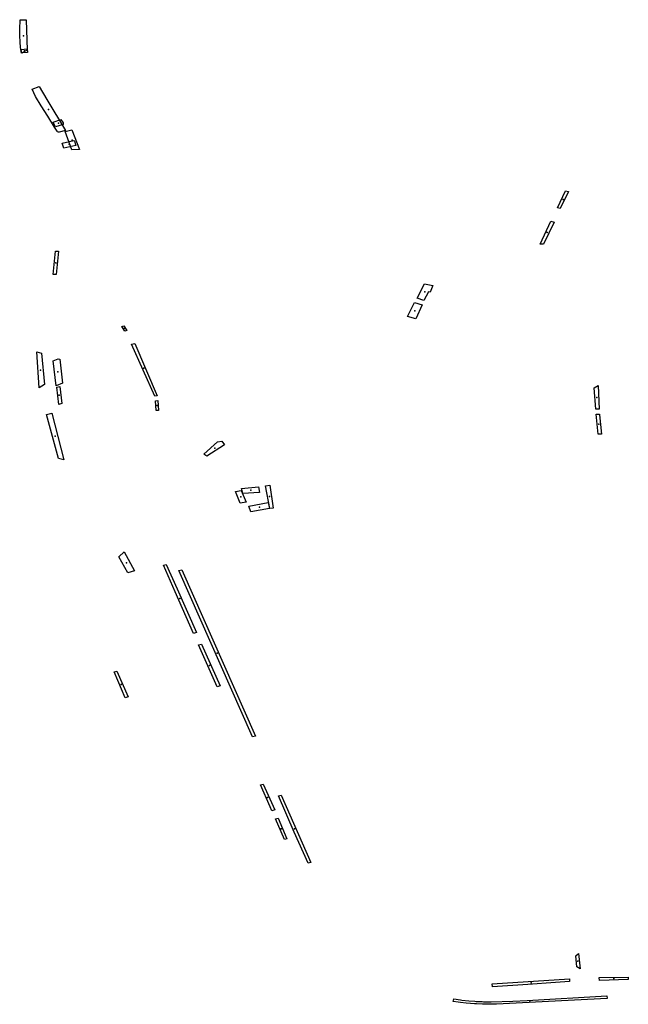
# Model space of a CAD drawing. Extents: x -9.483 to -9.306, y 38.677 to 38.757.
# Drawn here: x -9.405 to -9.4, y 38.703 to 38.712 of the extents above; entities that cross this region are included whole.
import ezdxf

# ---------------------------------------------------------------- set-up
doc = ezdxf.new("R2010")
doc.units = 0

msp = doc.modelspace()

# ---------------------------------------------------------------- linework, layer by layer
at = {"layer": 'estacionamento'}
for points in [[(-9.404906, 38.71126), (-9.404913, 38.711306), (-9.404917, 38.711353), (-9.40492, 38.7114), (-9.404919, 38.711455), (-9.404917, 38.711533), (-9.404866, 38.711533), (-9.404859, 38.711285), (-9.404906, 38.71126)], [(-9.404897, 38.711261), (-9.404902, 38.711259), (-9.404908, 38.711289), (-9.404859, 38.711295), (-9.404856, 38.711265), (-9.404897, 38.711261)], [(-9.404745, 38.710828), (-9.40479, 38.710906), (-9.404819, 38.710966), (-9.404761, 38.710986), (-9.404699, 38.710881), (-9.404546, 38.710628), (-9.404597, 38.710613), (-9.404602, 38.710615), (-9.404611, 38.710618), (-9.404615, 38.710621), (-9.404635, 38.710656), (-9.40469, 38.710746), (-9.404745, 38.710828)], [(-9.404564, 38.710678), (-9.404627, 38.710658), (-9.404646, 38.710696), (-9.404584, 38.710717), (-9.404566, 38.710689), (-9.404564, 38.710678)], [(-9.404494, 38.710634), (-9.404432, 38.710472), (-9.404495, 38.710471), (-9.404548, 38.710619), (-9.404494, 38.710634)], [(-9.404478, 38.710545), (-9.404473, 38.71054), (-9.404461, 38.710506), (-9.40456, 38.710484), (-9.404573, 38.710524), (-9.404478, 38.710545)], [(-9.400529, 38.709997), (-9.400465, 38.710134), (-9.400439, 38.710128), (-9.400506, 38.70999), (-9.400529, 38.709997)], [(-9.400671, 38.7097), (-9.400583, 38.709888), (-9.400557, 38.70988), (-9.400644, 38.709698), (-9.400671, 38.7097)], [(-9.404628, 38.709642), (-9.404602, 38.709642), (-9.404622, 38.70945), (-9.404648, 38.709452), (-9.404628, 38.709642)], [(-9.401676, 38.709257), (-9.401614, 38.709376), (-9.401546, 38.70936), (-9.40157, 38.709306), (-9.401581, 38.70931), (-9.401621, 38.709238), (-9.401676, 38.709257)], [(-9.401696, 38.709222), (-9.401635, 38.709203), (-9.401685, 38.709089), (-9.401754, 38.709109), (-9.401696, 38.709222)], [(-9.404063, 38.708988), (-9.404087, 38.709026), (-9.404069, 38.709032), (-9.404045, 38.708994), (-9.404063, 38.708988)], [(-9.403817, 38.708458), (-9.404008, 38.708882), (-9.403981, 38.708887), (-9.403799, 38.708461), (-9.403817, 38.708458)], [(-9.404781, 38.708818), (-9.404743, 38.708807), (-9.404717, 38.708551), (-9.40476, 38.708524), (-9.404781, 38.708818)], [(-9.404648, 38.708745), (-9.404606, 38.708762), (-9.404592, 38.70876), (-9.404571, 38.708563), (-9.404622, 38.708542), (-9.404648, 38.708745)], [(-9.404618, 38.708531), (-9.404592, 38.708535), (-9.404577, 38.708398), (-9.4046, 38.70839), (-9.404618, 38.708531)], [(-9.400229, 38.708524), (-9.400196, 38.708543), (-9.40019, 38.708352), (-9.400215, 38.708351), (-9.400229, 38.708524)], [(-9.403787, 38.708339), (-9.403807, 38.708339), (-9.403811, 38.70842), (-9.403792, 38.708421), (-9.403787, 38.708339)], [(-9.4047, 38.708308), (-9.404659, 38.708318), (-9.40456, 38.707937), (-9.404604, 38.707948), (-9.4047, 38.708308)], [(-9.400186, 38.70831), (-9.400185, 38.708304), (-9.400169, 38.708146), (-9.400197, 38.708147), (-9.400212, 38.708309), (-9.400186, 38.70831)], [(-9.403248, 38.708058), (-9.403392, 38.707966), (-9.403417, 38.707982), (-9.403306, 38.708083), (-9.403271, 38.708088), (-9.403248, 38.708058)], [(-9.40311, 38.707703), (-9.40297, 38.707717), (-9.402961, 38.70767), (-9.403099, 38.707661), (-9.40311, 38.707703)], [(-9.402914, 38.707724), (-9.402879, 38.707729), (-9.40285, 38.707543), (-9.402878, 38.707539), (-9.402914, 38.707724)], [(-9.403113, 38.707687), (-9.40307, 38.707592), (-9.40312, 38.707582), (-9.403158, 38.707678), (-9.403113, 38.707687)], [(-9.402892, 38.707588), (-9.40288, 38.707539), (-9.403033, 38.707511), (-9.40305, 38.707557), (-9.402892, 38.707588)], [(-9.404066, 38.707185), (-9.403984, 38.707029), (-9.404036, 38.707013), (-9.40411, 38.707145), (-9.404066, 38.707185)], [(-9.403723, 38.707081), (-9.403634, 38.706884), (-9.403477, 38.706525), (-9.4035, 38.706519), (-9.403651, 38.706859), (-9.403747, 38.707076), (-9.403723, 38.707081)], [(-9.402995, 38.705679), (-9.403019, 38.705673), (-9.403621, 38.707033), (-9.403597, 38.707039), (-9.402995, 38.705679)], [(-9.403284, 38.70609), (-9.403307, 38.706083), (-9.403459, 38.706424), (-9.403436, 38.70643), (-9.403284, 38.70609)], [(-9.404034, 38.706), (-9.404058, 38.705992), (-9.404149, 38.706204), (-9.404126, 38.70621), (-9.404034, 38.706)], [(-9.402838, 38.705077), (-9.402861, 38.70507), (-9.402876, 38.705102), (-9.402955, 38.705281), (-9.402931, 38.705286), (-9.402838, 38.705077)], [(-9.402543, 38.704646), (-9.402564, 38.70464), (-9.402678, 38.704895), (-9.402807, 38.705192), (-9.402784, 38.705198), (-9.402543, 38.704646)], [(-9.402759, 38.704835), (-9.402832, 38.705003), (-9.402809, 38.705009), (-9.402738, 38.704841), (-9.402759, 38.704835)], [(-9.400357, 38.703904), (-9.400344, 38.703779), (-9.400371, 38.703795), (-9.40038, 38.703883), (-9.400357, 38.703904)], [(-9.401062, 38.703654), (-9.400431, 38.703695), (-9.40043, 38.703673), (-9.400545, 38.703666), (-9.400772, 38.703651), (-9.40106, 38.703632), (-9.401062, 38.703654)], [(-9.400188, 38.703706), (-9.399951, 38.703711), (-9.399951, 38.70369), (-9.400187, 38.703683), (-9.400188, 38.703706)], [(-9.400123, 38.703535), (-9.401026, 38.703489), (-9.401106, 38.703488), (-9.401141, 38.703489), (-9.401191, 38.703491), (-9.401206, 38.703492), (-9.40124, 38.703494), (-9.401274, 38.703498), (-9.401321, 38.703503), (-9.401341, 38.703505), (-9.401381, 38.703511), (-9.401375, 38.703532), (-9.401322, 38.703525), (-9.40131, 38.703523), (-9.401252, 38.703517), (-9.401203, 38.703513), (-9.401192, 38.703512), (-9.401143, 38.70351), (-9.401132, 38.703509), (-9.401082, 38.703508), (-9.401071, 38.703508), (-9.400893, 38.703514), (-9.400777, 38.70352), (-9.400125, 38.703556), (-9.400123, 38.703535)]]:
    msp.add_lwpolyline(points, close=True, dxfattribs=at)
for p in [(-9.40489, 38.711402), (-9.404881, 38.711278), (-9.404686, 38.710798), (-9.404604, 38.710688), (-9.404491, 38.710548), (-9.404517, 38.710515), (-9.400484, 38.710063), (-9.400613, 38.709793), (-9.404625, 38.709546), (-9.401612, 38.70931), (-9.401693, 38.709155), (-9.404066, 38.70901), (-9.403907, 38.708685), (-9.40475, 38.70867), (-9.404609, 38.708655), (-9.404597, 38.708465), (-9.400208, 38.708447), (-9.403799, 38.70838), (-9.400191, 38.708227), (-9.404631, 38.70813), (-9.403328, 38.708031), (-9.403115, 38.707634), (-9.403034, 38.707688), (-9.402881, 38.707637), (-9.402963, 38.707549), (-9.404049, 38.707094), (-9.403612, 38.706803), (-9.403309, 38.706358), (-9.403371, 38.706256), (-9.404091, 38.7061), (-9.402896, 38.705178), (-9.402785, 38.704923), (-9.402677, 38.704923), (-9.400362, 38.70384), (-9.40007, 38.703698), (-9.400745, 38.703664), (-9.400756, 38.703517)]:
    msp.add_point(p, dxfattribs=at)

doc.saveas('drawing.dxf')
